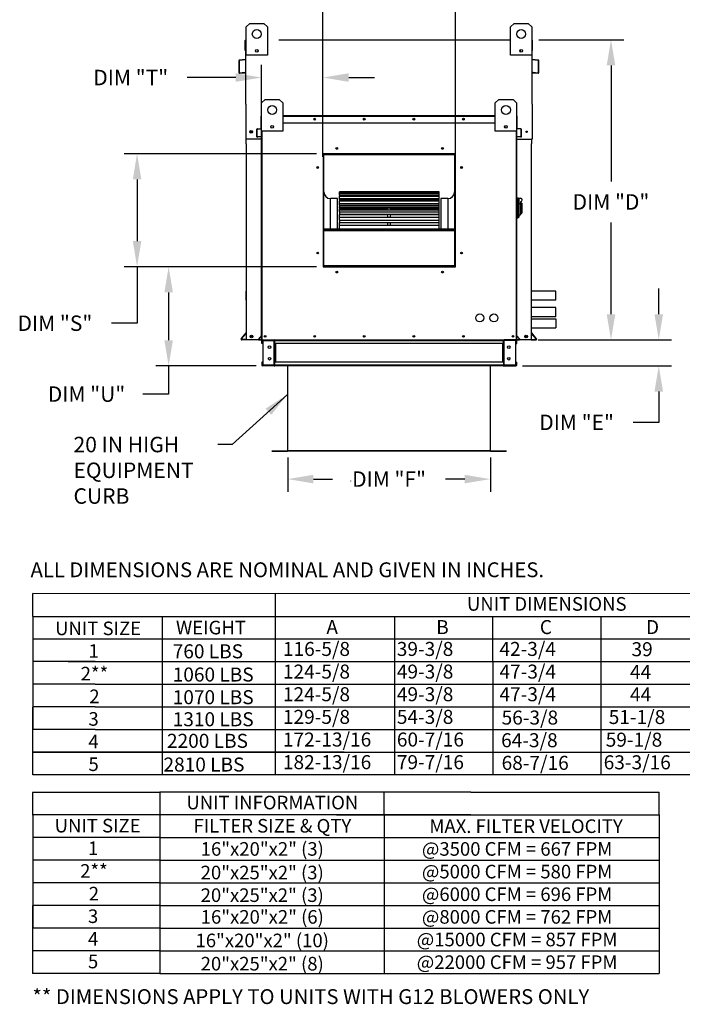
# Model space of a CAD drawing. Units: inches. Extents: x -5 to 744, y -182 to 16.
# Drawn here: x -1 to 76, y -182 to -67 of the extents above; entities that cross this region are included whole.
import ezdxf
from ezdxf.enums import TextEntityAlignment as Align

# ---------------------------------------------------------------- set-up
doc = ezdxf.new("R2010")
doc.units = ezdxf.units.IN
doc.header["$LTSCALE"] = 4
doc.header["$MEASUREMENT"] = 0
doc.dimstyles.new('MOD', dxfattribs={"dimscale": 1.5, "dimtxt": 1.2, "dimasz": 2, "dimexe": 1, "dimexo": 0.5, "dimgap": 1, "dimtad": 0, "dimtih": 1, "dimtoh": 1, "dimdec": 4, "dimzin": 0, "dimdsep": 46, "dimtxsty": 'Standard', "dimcen": 0.09, "dimadec": 0, "dimazin": 0, "dimtfac": 1, "dimtdec": 4, "dimtofl": 0, "dimtmove": 0, "dimatfit": 3, "dimfxl": 1, "dimtolj": 1, "dimtzin": 0, "dimarcsym": 0})

# ---------------------------------------------------------------- blocks, each defined once
blk = doc.blocks.new('*D5')
at = {"color": 0, "lineweight": -2, "transparency": 16777216}
for p, q in [((26.9, -77.85), (26.9, -72.59)), ((34.1, -83.36), (34.1, -72.59)), ((23.9, -74.09), (18.23, -74.09)), ((37.1, -74.09), (40.1, -74.09))]:
    blk.add_line(p, q, dxfattribs=at)
at = {"color": 0, "transparency": 16777216}
for points in [[(23.9, -73.59), (23.9, -74.59), (26.9, -74.09)], [(37.1, -73.59), (37.1, -74.59), (34.1, -74.09)]]:
    blk.add_solid(points, dxfattribs=at)
at = {"layer": 'DEFPOINTS', "color": 0, "transparency": 16777216}
for p in [(26.9, -74.09), (26.9, -78.6), (34.1, -84.11)]:
    blk.add_point(p, dxfattribs=at)
at = {"color": 0, "transparency": 16777216, "insert": (11.63, -74.09), "char_height": 1.8, "attachment_point": 5}
blk.add_mtext('\\A1;DIM "T"', dxfattribs=at)
blk = doc.blocks.new('*D6')
at = {"color": 0, "lineweight": -2, "transparency": 16777216}
for p, q in [((34.1, -83.36), (34.1, -62.77)), ((49.57, -83.36), (49.57, -62.77)), ((34.1, -64.27), (25.44, -64.27)), ((46.57, -64.27), (37.1, -64.27))]:
    blk.add_line(p, q, dxfattribs=at)
at = {"color": 0, "transparency": 16777216}
for points in [[(37.1, -63.77), (37.1, -64.77), (34.1, -64.27)], [(46.57, -63.77), (46.57, -64.77), (49.57, -64.27)]]:
    blk.add_solid(points, dxfattribs=at)
at = {"layer": 'DEFPOINTS', "color": 0, "transparency": 16777216}
for p in [(49.57, -64.27), (34.1, -84.11), (49.57, -84.11)]:
    blk.add_point(p, dxfattribs=at)
at = {"color": 0, "transparency": 16777216, "insert": (18.84, -64.27), "char_height": 1.8, "attachment_point": 5}
blk.add_mtext('\\A1;DIM "R"', dxfattribs=at)
blk = doc.blocks.new('*D7')
at = {"color": 0, "lineweight": -2, "transparency": 16777216}
for p, q in [((59.33, -69.67), (69.26, -69.67)), ((67.76, -72.67), (67.76, -86.22)), ((67.76, -101.74), (67.76, -91.02)), ((59.24, -104.74), (69.26, -104.74))]:
    blk.add_line(p, q, dxfattribs=at)
at = {"color": 0, "transparency": 16777216}
for points in [[(67.26, -72.67), (68.26, -72.67), (67.76, -69.67)], [(67.26, -101.74), (68.26, -101.74), (67.76, -104.74)]]:
    blk.add_solid(points, dxfattribs=at)
at = {"layer": 'DEFPOINTS', "color": 0, "transparency": 16777216}
for p in [(58.58, -69.67), (58.49, -104.74), (67.76, -104.74)]:
    blk.add_point(p, dxfattribs=at)
at = {"color": 0, "transparency": 16777216, "insert": (67.76, -88.62), "char_height": 1.8, "attachment_point": 5}
blk.add_mtext('\\A1;DIM "D"', dxfattribs=at)
blk = doc.blocks.new('*D8')
at = {"color": 0, "lineweight": -2, "transparency": 16777216}
for p, q in [((29.98, -118.49), (29.98, -122.5)), ((53.66, -118.49), (53.66, -122.5)), ((32.98, -121), (35.22, -121)), ((50.66, -121), (48.42, -121))]:
    blk.add_line(p, q, dxfattribs=at)
at = {"color": 0, "transparency": 16777216}
for points in [[(32.98, -120.5), (32.98, -121.5), (29.98, -121)], [(50.66, -120.5), (50.66, -121.5), (53.66, -121)]]:
    blk.add_solid(points, dxfattribs=at)
at = {"layer": 'DEFPOINTS', "color": 0, "transparency": 16777216}
for p in [(29.98, -117.74), (53.66, -117.74), (53.66, -121)]:
    blk.add_point(p, dxfattribs=at)
at = {"color": 0, "transparency": 16777216, "insert": (41.82, -121), "char_height": 1.8, "attachment_point": 5}
blk.add_mtext('\\A1;DIM "F"', dxfattribs=at)
blk = doc.blocks.new('*D9')
at = {"color": 0, "lineweight": -2, "transparency": 16777216}
for p, q in [((33.35, -82.99), (10.87, -82.99)), ((12.37, -85.99), (12.37, -93.19)), ((33.35, -96.19), (10.87, -96.19)), ((12.37, -96.19), (12.37, -102.79)), ((12.37, -102.79), (9.37, -102.79))]:
    blk.add_line(p, q, dxfattribs=at)
at = {"color": 0, "transparency": 16777216}
for points in [[(11.87, -85.99), (12.87, -85.99), (12.37, -82.99)], [(11.87, -93.19), (12.87, -93.19), (12.37, -96.19)]]:
    blk.add_solid(points, dxfattribs=at)
at = {"layer": 'DEFPOINTS', "color": 0, "transparency": 16777216}
for p in [(12.37, -82.99), (34.1, -82.99), (34.1, -96.19)]:
    blk.add_point(p, dxfattribs=at)
at = {"color": 0, "transparency": 16777216, "insert": (2.77, -102.79), "char_height": 1.8, "attachment_point": 5}
blk.add_mtext('\\A1;DIM "S"', dxfattribs=at)
blk = doc.blocks.new('*D10')
at = {"color": 0, "lineweight": -2, "transparency": 16777216}
for p, q in [((33.35, -96.19), (14.56, -96.19)), ((16.06, -99.19), (16.06, -104.77)), ((26.27, -107.77), (14.56, -107.77)), ((16.06, -107.77), (16.06, -111.07)), ((16.06, -111.07), (13.06, -111.07))]:
    blk.add_line(p, q, dxfattribs=at)
at = {"color": 0, "transparency": 16777216}
for points in [[(15.56, -99.19), (16.56, -99.19), (16.06, -96.19)], [(15.56, -104.77), (16.56, -104.77), (16.06, -107.77)]]:
    blk.add_solid(points, dxfattribs=at)
at = {"layer": 'DEFPOINTS', "color": 0, "transparency": 16777216}
for p in [(34.1, -96.19), (16.06, -107.77), (27.02, -107.77)]:
    blk.add_point(p, dxfattribs=at)
at = {"color": 0, "transparency": 16777216, "insert": (6.46, -111.07), "char_height": 1.8, "attachment_point": 5}
blk.add_mtext('\\A1;DIM "U"', dxfattribs=at)
blk = doc.blocks.new('*D11')
at = {"color": 0, "lineweight": -2, "transparency": 16777216}
for p, q in [((73.34, -101.74), (73.34, -98.74)), ((59.24, -104.74), (74.84, -104.74)), ((57.4, -107.77), (74.84, -107.77)), ((73.34, -110.77), (73.34, -114.37)), ((73.34, -114.37), (70.34, -114.37))]:
    blk.add_line(p, q, dxfattribs=at)
at = {"color": 0, "transparency": 16777216}
for points in [[(72.84, -101.74), (73.84, -101.74), (73.34, -104.74)], [(72.84, -110.77), (73.84, -110.77), (73.34, -107.77)]]:
    blk.add_solid(points, dxfattribs=at)
at = {"layer": 'DEFPOINTS', "color": 0, "transparency": 16777216}
for p in [(58.49, -104.74), (56.65, -107.77), (73.34, -107.77)]:
    blk.add_point(p, dxfattribs=at)
at = {"color": 0, "transparency": 16777216, "insert": (63.74, -114.37), "char_height": 1.8, "attachment_point": 5}
blk.add_mtext('\\A1;DIM "E"', dxfattribs=at)

msp = doc.modelspace()

# ---------------------------------------------------------------- linework, layer by layer
at = {"color": 7, "linetype": 'Continuous'}
for p, q in [((25.11746, -68.17921), (25.53051, -67.76616)), ((25.11746, -68.17921), (25.53051, -67.76616)), ((25.53051, -67.76616), (27.18271, -67.76616)), ((25.53051, -67.76616), (27.18271, -67.76616)), ((27.18271, -67.76616), (27.59576, -68.17921)), ((27.18271, -67.76616), (27.59576, -68.17921)), ((56.02405, -68.17921), (56.4371, -67.76616)), ((56.02405, -68.17921), (56.4371, -67.76616)), ((56.4371, -67.76616), (58.0893, -67.76616)), ((56.4371, -67.76616), (58.0893, -67.76616)), ((58.0893, -67.76616), (58.50235, -68.17921)), ((58.0893, -67.76616), (58.50235, -68.17921)), ((25.11746, -71.48361), (25.11746, -68.17921)), ((25.11746, -69.66867), (25.11746, -68.17921)), ((27.59576, -68.17921), (27.59576, -71.48361)), ((27.59576, -68.17921), (27.59576, -69.66867)), ((56.02405, -71.48361), (56.02405, -68.17921)), ((56.02405, -69.66867), (56.02405, -68.17921)), ((58.50235, -68.17921), (58.50235, -71.48361)), ((58.50235, -68.17921), (58.50235, -69.66867)), ((25.0218, -70.94867), (25.0218, -69.75443)), ((25.06788, -69.66867), (25.11746, -69.66867)), ((25.06788, -69.66867), (25.06788, -69.75443)), ((25.10756, -69.66867), (25.06788, -69.66867)), ((25.06788, -77.20913), (25.06788, -69.75443)), ((28.92055, -69.66867), (54.67942, -69.66867)), ((58.50235, -69.66867), (58.53209, -69.66867)), ((58.50235, -69.66867), (58.53209, -69.66867)), ((58.53209, -69.75443), (58.53209, -69.66867)), ((58.53209, -77.20913), (58.53209, -69.75443)), ((58.57817, -70.94867), (58.57817, -69.75443)), ((25.06788, -70.94867), (25.0218, -70.94867)), ((26.46586, -70.8575), (26.46586, -71.07709)), ((26.48498, -70.88062), (26.48498, -71.05397)), ((57.13483, -70.88062), (57.13483, -71.05397)), ((57.15395, -70.8575), (57.15395, -71.07709)), ((58.53209, -70.94867), (58.57817, -70.94867)), ((24.27093, -72.13251), (24.27093, -73.49284)), ((24.31701, -72.13251), (24.31701, -73.49284)), ((25.03166, -71.98737), (24.34921, -72.04707)), ((25.03567, -72.03327), (24.35323, -72.09298)), ((27.59576, -71.48361), (25.11746, -71.48361)), ((58.50235, -71.48361), (56.02405, -71.48361)), ((59.24674, -72.09298), (58.5643, -72.03327)), ((59.25076, -72.04707), (58.56831, -71.98737)), ((59.28297, -73.49284), (59.28297, -72.13251)), ((59.32905, -73.49284), (59.32905, -72.13251)), ((24.36014, -73.53237), (24.95457, -73.48036)), ((24.36416, -73.57827), (24.95858, -73.52627)), ((24.95457, -73.48036), (24.95858, -73.52627)), ((58.6454, -73.48036), (58.64139, -73.52627)), ((58.64139, -73.52627), (59.23581, -73.57827)), ((58.6454, -73.48036), (59.23983, -73.53237)), ((26.92029, -77.05278), (27.33334, -76.63973)), ((26.92029, -80.35718), (26.92029, -77.05278)), ((27.33334, -76.63973), (28.98554, -76.63973)), ((28.98554, -76.63973), (29.39859, -77.05278)), ((29.39859, -77.05278), (29.39859, -80.35718)), ((54.24107, -77.05278), (54.65411, -76.63973)), ((54.24107, -80.35718), (54.24107, -77.05278)), ((54.65411, -76.63973), (56.30631, -76.63973)), ((56.30631, -76.63973), (56.71937, -77.05278)), ((56.71937, -77.05278), (56.71937, -80.35718)), ((26.89055, -78.59759), (26.86081, -78.59759)), ((26.86081, -79.36834), (26.86081, -78.59759)), ((26.89055, -78.54224), (26.92029, -78.54224)), ((26.89055, -78.54224), (26.89055, -78.59759)), ((26.91615, -78.54224), (26.89055, -78.54224)), ((26.89055, -78.59759), (26.92029, -78.59759)), ((26.89055, -79.36834), (26.89055, -78.59759)), ((26.92029, -104.73953), (26.92029, -79.23369)), ((29.39859, -78.54224), (54.24107, -78.54224)), ((29.39859, -78.59759), (54.24107, -78.59759)), ((56.71937, -78.54224), (56.74911, -78.54224)), ((56.71937, -78.59759), (56.74911, -78.59759)), ((56.71937, -79.23369), (56.71937, -104.73953)), ((56.7235, -78.54224), (56.74911, -78.54224)), ((56.74911, -78.59759), (56.74911, -78.54224)), ((56.74911, -78.59759), (56.77884, -78.59759)), ((56.74911, -78.59759), (56.74911, -79.36834)), ((56.77884, -79.36834), (56.77884, -78.59759)), ((26.40594, -80.13238), (26.3762, -80.13238)), ((26.3762, -81.01033), (26.3762, -80.13238)), ((26.40594, -81.01033), (26.40594, -80.13238)), ((26.42672, -80.07724), (26.86717, -80.03871)), ((26.42672, -80.07724), (26.42931, -80.10687)), ((26.42931, -80.10687), (26.86976, -80.06834)), ((26.89055, -79.36834), (26.86081, -79.36834)), ((26.86717, -80.03871), (26.86976, -80.06834)), ((26.89055, -79.36834), (26.92029, -79.36834)), ((26.89055, -80.0132), (26.89055, -79.36834)), ((26.92029, -80.0132), (26.89055, -80.0132)), ((26.89055, -80.06227), (26.89055, -84.2349)), ((29.39859, -80.35718), (26.92029, -80.35718)), ((26.97563, -104.73953), (26.97563, -80.35718)), ((28.26869, -79.73107), (28.26869, -79.95067)), ((28.28781, -79.7542), (28.28781, -79.92754)), ((29.39859, -79.36834), (54.24107, -79.36834)), ((56.71937, -80.35718), (54.24107, -80.35718)), ((55.35184, -79.7542), (55.35184, -79.92754)), ((55.37096, -79.73107), (55.37096, -79.95067)), ((56.66402, -80.35718), (56.66402, -104.73953)), ((56.71937, -79.36834), (56.74911, -79.36834)), ((56.71937, -80.0132), (56.74911, -80.0132)), ((56.74911, -79.36834), (56.77884, -79.36834)), ((56.74911, -79.36834), (56.74911, -80.0132)), ((56.74911, -84.2349), (56.74911, -80.06227)), ((56.77248, -80.03871), (56.76989, -80.06834)), ((57.21034, -80.10687), (56.76989, -80.06834)), ((57.21293, -80.07724), (56.77248, -80.03871)), ((57.21293, -80.07724), (57.21034, -80.10687)), ((57.23371, -80.13238), (57.26345, -80.13238)), ((57.23371, -80.13238), (57.23371, -81.01033)), ((57.26345, -80.13238), (57.26345, -81.01033)), ((26.89055, -81.28886), (25.06785, -81.28886)), ((26.40594, -81.01033), (26.3762, -81.01033)), ((26.81742, -81.00228), (26.43378, -81.03584)), ((26.43378, -81.03584), (26.43637, -81.06547)), ((26.82001, -81.03191), (26.43637, -81.06547)), ((26.81742, -81.00228), (26.82001, -81.03191)), ((56.74911, -81.28886), (58.53209, -81.28886)), ((56.82223, -81.00228), (56.81964, -81.03191)), ((57.20328, -81.06547), (56.81964, -81.03191)), ((57.20587, -81.03584), (56.82223, -81.00228)), ((57.20587, -81.03584), (57.20328, -81.06547)), ((57.23371, -81.01033), (57.26345, -81.01033)), ((25.11396, -81.84976), (25.11396, -104.73953)), ((58.48601, -104.73953), (58.48601, -81.84976)), ((49.57074, -82.99141), (34.10199, -82.99141)), ((34.10199, -82.99141), (34.10199, -96.19141)), ((34.15355, -83.10773), (34.10199, -83.10773)), ((34.10199, -83.13331), (34.15355, -83.13331)), ((34.10199, -83.16301), (34.15355, -83.16301)), ((34.15355, -83.04338), (49.51918, -83.04338)), ((34.15355, -96.14026), (34.15355, -83.04338)), ((34.1948, -83.08463), (49.47793, -83.08463)), ((34.1948, -96.09901), (34.1948, -83.08463)), ((34.20511, -82.99182), (34.20511, -82.99141)), ((34.20511, -82.99182), (49.57074, -82.99182)), ((49.47793, -83.08463), (49.47793, -96.09901)), ((49.51918, -83.04338), (49.51918, -96.14026)), ((49.57074, -83.10773), (49.51918, -83.10773)), ((49.51918, -83.13331), (49.57074, -83.13331)), ((49.51918, -83.16301), (49.57074, -83.16301)), ((49.57074, -96.19141), (49.57074, -82.99141)), ((26.89055, -84.2349), (26.92029, -84.2349)), ((56.71937, -84.2349), (56.74911, -84.2349)), ((34.97855, -91.78013), (34.97855, -88.23263)), ((35.80355, -88.23263), (34.97855, -88.23263)), ((35.80355, -91.78013), (35.80355, -88.23263)), ((47.66293, -87.44888), (36.0098, -87.44888)), ((36.0098, -87.44888), (36.0098, -87.45562)), ((36.0098, -87.45562), (47.66293, -87.45562)), ((36.0098, -87.54602), (36.0098, -87.45562)), ((47.66293, -87.54426), (36.0098, -87.54426)), ((36.0098, -87.54602), (36.0098, -87.54426)), ((36.0098, -87.54602), (47.66293, -87.54602)), ((36.0098, -87.54602), (36.0098, -87.60757)), ((36.0098, -87.60757), (47.66293, -87.60757)), ((36.0098, -87.81882), (36.0098, -87.60757)), ((47.66293, -87.81882), (36.0098, -87.81882)), ((36.0098, -87.84072), (36.0098, -87.81882)), ((36.0098, -87.84072), (47.66293, -87.84072)), ((36.0098, -87.84072), (36.0098, -87.95523)), ((36.0098, -87.95523), (47.66293, -87.95523)), ((36.0098, -88.26012), (36.0098, -87.95523)), ((47.66293, -88.26012), (36.0098, -88.26012)), ((36.0098, -88.32405), (36.0098, -88.26012)), ((36.0098, -88.32405), (47.66293, -88.32405)), ((36.0098, -88.32405), (36.0098, -88.48805)), ((36.0098, -88.48805), (47.66293, -88.48805)), ((36.0098, -88.82042), (36.0098, -88.48805)), ((47.66293, -87.45562), (47.66293, -87.44888)), ((47.66293, -87.54602), (47.66293, -87.45562)), ((47.66293, -87.54602), (47.66293, -87.54426)), ((47.66293, -87.60757), (47.66293, -87.54602)), ((47.66293, -87.81882), (47.66293, -87.60757)), ((47.66293, -87.84072), (47.66293, -87.81882)), ((47.66293, -87.95523), (47.66293, -87.84072)), ((47.66293, -88.26012), (47.66293, -87.95523)), ((47.66293, -88.32405), (47.66293, -88.26012)), ((47.66293, -88.48805), (47.66293, -88.32405)), ((47.66293, -88.82042), (47.66293, -88.48805)), ((47.86918, -88.23263), (47.86918, -91.78013)), ((48.69418, -88.23263), (47.86918, -88.23263)), ((48.69418, -88.23263), (48.69418, -91.78013)), ((56.80197, -88.14276), (56.71937, -88.14276)), ((56.80197, -88.14276), (56.80197, -90.53845)), ((56.89285, -88.18407), (56.80197, -88.18407)), ((56.89285, -90.49715), (56.89285, -88.18407)), ((56.89285, -88.18407), (56.97546, -88.26668)), ((56.89285, -88.18407), (57.18198, -88.18407)), ((56.97546, -88.26668), (56.97546, -90.41454)), ((36.0098, -88.82042), (41.68168, -88.82042)), ((36.0098, -88.82042), (36.0098, -88.85474)), ((47.66293, -88.85474), (36.0098, -88.85474)), ((36.0098, -88.98133), (36.0098, -88.85474)), ((36.0098, -88.98133), (47.66293, -88.98133)), ((36.0098, -88.98133), (36.0098, -89.18982)), ((36.0098, -89.18982), (47.66293, -89.18982)), ((36.0098, -89.32569), (36.0098, -89.18982)), ((36.0098, -89.32569), (41.68168, -89.32569)), ((36.0098, -89.32569), (36.0098, -89.41738)), ((36.0098, -89.41738), (41.68168, -89.41738)), ((36.0098, -89.58239), (36.0098, -89.41738)), ((47.66293, -89.58463), (36.0098, -89.58463)), ((36.0098, -89.79259), (36.0098, -89.58463)), ((41.68168, -88.85474), (41.68168, -88.82042)), ((41.68168, -88.82042), (41.99105, -88.82042)), ((41.68168, -89.58463), (41.68168, -89.32569)), ((41.68168, -89.32569), (41.99105, -89.32569)), ((41.99105, -88.82042), (47.66293, -88.82042)), ((41.99105, -88.85474), (41.99105, -88.82042)), ((41.99105, -89.32569), (47.66293, -89.32569)), ((41.99105, -89.58463), (41.99105, -89.32569)), ((41.99105, -89.41738), (47.66293, -89.41738)), ((47.66293, -88.85474), (47.66293, -88.82042)), ((47.66293, -88.98133), (47.66293, -88.85474)), ((47.66293, -89.18982), (47.66293, -88.98133)), ((47.66293, -89.32569), (47.66293, -89.18982)), ((47.66293, -89.41738), (47.66293, -89.32569)), ((47.66293, -89.58239), (47.66293, -89.41738)), ((47.66293, -89.79259), (47.66293, -89.58463)), ((57.18198, -88.85891), (56.97546, -88.85891)), ((57.18198, -88.59712), (57.18198, -88.85891)), ((57.3472, -88.76234), (57.18198, -88.76234)), ((57.18198, -88.85891), (57.18198, -90.1254)), ((57.3472, -88.76234), (57.3472, -89.91888)), ((36.0098, -89.79259), (47.66293, -89.79259)), ((36.0098, -89.79259), (36.0098, -90.03924)), ((36.0098, -90.03924), (47.66293, -90.03924)), ((36.0098, -90.03924), (36.0098, -90.08676)), ((36.0098, -90.08676), (41.68168, -90.08676)), ((36.0098, -90.4276), (36.0098, -90.08676)), ((47.66293, -90.4276), (36.0098, -90.4276)), ((36.0098, -90.73316), (36.0098, -90.4276)), ((36.0098, -90.73316), (47.66293, -90.73316)), ((36.0098, -90.73316), (36.0098, -91.01049)), ((41.68168, -90.4276), (41.68168, -90.03924)), ((41.99105, -90.4276), (41.99105, -90.03924)), ((41.99105, -90.08676), (47.66293, -90.08676)), ((47.66293, -90.03924), (47.66293, -89.79259)), ((47.66293, -90.08676), (47.66293, -90.03924)), ((47.66293, -90.4276), (47.66293, -90.08676)), ((47.66293, -90.73316), (47.66293, -90.4276)), ((47.66293, -91.01049), (47.66293, -90.73316)), ((56.80197, -90.53845), (56.71937, -90.53845)), ((56.89285, -90.49715), (56.80197, -90.49715)), ((56.97546, -90.41454), (56.89285, -90.49715)), ((56.97546, -90.1254), (57.18198, -90.1254)), ((57.18198, -89.91888), (57.3472, -89.91888)), ((34.1948, -91.78013), (49.47793, -91.78013)), ((34.1948, -91.82121), (49.47793, -91.82121)), ((34.1948, -91.9769), (49.47793, -91.9769)), ((36.0098, -91.01049), (47.66293, -91.01049)), ((36.0098, -91.35804), (36.0098, -91.01049)), ((47.66293, -91.35804), (36.0098, -91.35804)), ((36.0098, -91.77449), (36.0098, -91.35804)), ((36.0098, -91.77449), (47.66293, -91.77449)), ((36.0098, -91.77449), (36.0098, -91.78013)), ((41.68168, -91.35804), (41.68168, -91.01049)), ((41.99105, -91.35804), (41.99105, -91.01049)), ((47.66293, -91.35804), (47.66293, -91.01049)), ((47.66293, -91.77449), (47.66293, -91.35804)), ((47.66293, -91.78013), (47.66293, -91.77449)), ((34.15355, -93.63638), (34.10199, -93.63638)), ((49.57074, -93.63638), (49.51918, -93.63638)), ((34.10199, -94.46138), (34.15355, -94.46138)), ((49.51918, -94.46138), (49.57074, -94.46138)), ((34.10199, -96.19141), (49.57074, -96.19141)), ((49.51918, -96.14026), (34.15355, -96.14026)), ((34.15355, -96.14026), (34.15355, -96.19182)), ((49.47793, -96.09901), (34.1948, -96.09901)), ((49.51918, -96.14026), (49.51918, -96.19182)), ((25.11396, -100.08855), (25.11396, -99.02656)), ((61.31799, -100.08855), (61.31799, -99.02656)), ((61.31799, -102.02494), (61.31799, -100.96295)), ((24.53731, -104.59864), (25.10228, -103.92533)), ((24.57261, -104.62826), (25.11157, -103.98595)), ((26.91429, -104.21405), (26.54966, -104.6486)), ((26.54966, -104.6486), (26.57244, -104.66772)), ((26.92029, -104.25317), (26.57244, -104.66772)), ((26.91429, -104.21405), (26.92029, -104.21907)), ((56.72536, -104.21405), (56.71937, -104.21907)), ((56.71937, -104.25317), (57.06721, -104.66772)), ((56.72536, -104.21405), (57.08999, -104.6486)), ((57.08999, -104.6486), (57.06721, -104.66772)), ((59.02258, -104.62826), (58.48362, -103.98595)), ((59.05788, -104.59864), (58.49291, -103.92533)), ((25.11157, -104.69345), (24.603, -104.69345)), ((25.15765, -104.73953), (24.603, -104.73953)), ((26.59206, -104.70979), (26.92029, -104.70979)), ((26.59206, -104.70979), (26.59206, -104.73953)), ((26.59206, -104.73953), (26.92029, -104.73953)), ((26.9031, -104.73953), (26.95845, -104.73953)), ((26.9948, -104.82709), (26.93284, -104.82709)), ((26.93284, -105.15257), (26.93284, -104.82709)), ((26.9948, -105.15257), (26.93284, -105.15257)), ((26.97563, -104.73953), (56.66402, -104.73953)), ((26.9948, -105.15257), (26.9948, -104.82709)), ((27.02041, -104.80148), (27.02041, -104.73953)), ((27.02041, -104.80148), (28.39421, -104.80148)), ((27.05304, -104.82792), (27.05304, -107.68127)), ((27.05304, -104.82792), (28.39421, -104.82792)), ((28.39421, -104.80148), (28.39421, -104.73953)), ((28.39421, -107.68127), (28.39421, -104.82792)), ((28.41982, -104.82792), (28.39421, -104.82792)), ((28.41982, -104.82709), (28.41982, -104.82792)), ((28.41982, -104.82709), (28.48178, -104.82709)), ((28.41982, -104.82792), (28.48178, -104.82792)), ((28.48178, -104.73953), (28.48178, -104.80479)), ((28.48178, -105.15257), (28.48178, -104.80479)), ((28.48178, -104.82709), (28.48178, -104.82792)), ((28.48178, -105.15257), (28.48178, -107.35661)), ((28.49896, -104.80479), (55.14069, -104.80479)), ((55.14069, -105.15257), (28.49896, -105.15257)), ((28.52143, -105.15257), (28.52143, -107.35661)), ((28.54704, -105.15257), (28.54704, -107.35661)), ((55.12192, -107.35661), (55.12192, -105.15257)), ((55.14753, -105.15257), (55.14753, -107.35661)), ((55.18718, -104.80479), (55.18718, -104.73953)), ((55.18718, -105.15257), (55.18718, -104.80479)), ((55.24914, -104.82709), (55.18718, -104.82709)), ((55.18718, -104.82709), (55.18718, -104.82792)), ((55.24914, -104.82792), (55.18718, -104.82792)), ((55.18718, -105.15257), (55.18718, -107.35661)), ((55.24914, -104.82709), (55.24914, -104.82792)), ((55.27475, -104.82792), (55.24914, -104.82792)), ((55.27475, -104.80148), (55.27475, -104.73953)), ((56.64855, -104.80148), (55.27475, -104.80148)), ((56.61592, -104.82792), (55.27475, -104.82792)), ((55.27475, -107.68127), (55.27475, -104.82792)), ((56.68711, -104.73953), (55.31156, -104.73762)), ((56.61592, -104.82792), (56.61592, -107.68127)), ((56.64855, -104.80148), (56.64855, -104.73953)), ((56.66402, -104.73953), (56.71937, -104.73953)), ((56.67416, -105.15257), (56.67416, -104.82709)), ((56.67416, -104.82709), (56.73612, -104.82709)), ((56.67416, -105.15257), (56.73612, -105.15257)), ((56.71937, -104.70979), (57.04759, -104.70979)), ((56.71937, -104.73953), (57.04759, -104.73953)), ((56.73612, -105.15257), (56.73612, -104.82709)), ((57.04759, -104.70979), (57.04759, -104.73953)), ((58.43754, -104.73953), (58.99219, -104.73953)), ((58.48362, -104.69345), (58.99219, -104.69345)), ((26.9948, -107.35661), (26.93284, -107.35661)), ((26.93284, -107.35661), (26.93284, -107.68209)), ((26.9948, -107.68209), (26.93284, -107.68209)), ((26.9948, -107.35661), (26.9948, -107.68209)), ((27.02041, -107.7077), (27.02041, -107.76966)), ((28.39421, -107.7077), (27.02041, -107.7077)), ((28.39421, -107.76966), (27.02041, -107.76966)), ((27.05304, -107.68127), (28.39421, -107.68127)), ((28.39421, -107.68127), (28.41982, -107.68127)), ((28.39421, -107.7077), (28.39421, -107.76966)), ((28.39421, -107.76966), (28.48178, -107.76966)), ((28.41982, -107.68127), (28.48178, -107.68127)), ((28.41982, -107.68127), (28.41982, -107.68209)), ((28.41982, -107.68209), (28.48178, -107.68209)), ((28.48178, -107.7044), (28.48178, -107.35661)), ((28.48178, -107.68209), (28.48178, -107.68127)), ((28.48178, -107.7044), (28.48178, -107.76966)), ((55.14069, -107.35661), (28.49896, -107.35661)), ((55.14069, -107.7044), (28.49896, -107.7044)), ((55.14069, -107.76966), (28.49896, -107.76966)), ((29.94403, -107.76966), (29.94403, -117.68222)), ((29.9766, -117.6829), (29.9766, -107.76966)), ((53.66305, -117.6829), (53.66305, -107.76966)), ((53.69563, -117.68222), (53.69563, -107.76966)), ((55.18718, -107.35661), (55.18718, -107.7044)), ((55.18718, -107.68127), (55.18718, -107.68209)), ((55.24914, -107.68127), (55.18718, -107.68127)), ((55.24914, -107.68209), (55.18718, -107.68209)), ((55.18718, -107.76966), (55.18718, -107.7044)), ((55.18718, -107.76966), (55.27475, -107.76966)), ((55.24914, -107.68127), (55.24914, -107.68209)), ((55.24914, -107.68127), (55.27475, -107.68127)), ((56.61592, -107.68127), (55.27475, -107.68127)), ((55.27475, -107.7077), (56.64855, -107.7077)), ((55.27475, -107.7077), (55.27475, -107.76966)), ((55.27475, -107.76966), (56.64855, -107.76966)), ((56.64855, -107.7077), (56.64855, -107.76966)), ((56.67416, -107.35661), (56.73612, -107.35661)), ((56.67416, -107.68209), (56.67416, -107.35661)), ((56.67416, -107.68209), (56.73612, -107.68209)), ((56.73612, -107.68209), (56.73612, -107.35661)), ((28.13415, -117.70394), (29.92299, -117.70394)), ((28.13415, -117.73651), (29.92299, -117.73651)), ((29.92299, -117.70394), (29.92299, -117.73651)), ((29.94403, -117.68222), (29.94403, -117.6829)), ((29.94833, -117.68222), (29.94403, -117.68222)), ((29.9766, -117.6829), (29.94403, -117.6829)), ((29.94833, -117.68222), (29.9766, -117.68222)), ((29.9766, -117.6829), (53.66305, -117.6829)), ((29.9766, -117.70394), (29.9766, -117.6829)), ((53.66305, -117.70394), (29.9766, -117.70394)), ((29.9766, -117.70394), (29.9766, -117.73651)), ((53.66305, -117.73651), (29.9766, -117.73651)), ((53.66305, -117.68222), (53.69133, -117.68222)), ((53.66305, -117.6829), (53.69563, -117.6829)), ((53.66305, -117.6829), (53.66305, -117.70394)), ((53.66305, -117.70394), (53.66305, -117.73651)), ((53.69133, -117.68222), (53.69563, -117.68222)), ((53.69563, -117.68222), (53.69563, -117.6829)), ((53.71666, -117.70394), (53.71666, -117.73651)), ((53.71666, -117.70394), (55.5055, -117.70394)), ((53.71666, -117.73651), (55.5055, -117.73651)), ((55.5055, -117.70394), (55.5055, -117.73651)), ((37.32813, -121.19999), (37.32813, -121.23256))]:
    msp.add_line(p, q, dxfattribs=at)
for p, q in [((54.67942, -69.66867), (56.02405, -69.66867)), ((25.06788, -77.20913), (25.06785, -81.28886)), ((58.53209, -77.20913), (58.53209, -81.28886)), ((25.11396, -81.84976), (25.11396, -81.28886)), ((58.48601, -81.28886), (58.48601, -81.84976)), ((58.53209, -81.28886), (58.48601, -81.28886)), ((61.31799, -99.02656), (58.53209, -99.02656)), ((61.31799, -100.08855), (58.48601, -100.08855)), ((61.31799, -100.96295), (58.48601, -100.96295)), ((61.31799, -102.02494), (58.48601, -102.02494)), ((58.52569, -102.27073), (61.31159, -102.27073)), ((61.31159, -102.27073), (61.31159, -103.33273)), ((58.52569, -103.33273), (61.31159, -103.33273)), ((26.92029, -104.73953), (25.11396, -104.73953)), ((28.49896, -104.80479), (28.48178, -104.80499)), ((28.49896, -105.15257), (28.48178, -105.15257)), ((55.14069, -104.80479), (55.18718, -104.80479)), ((55.14069, -105.15257), (55.18718, -105.15257)), ((58.43754, -104.73953), (57.04759, -104.73953)), ((28.49896, -107.76966), (27.03759, -107.76966)), ((28.49896, -107.35661), (28.48178, -107.35661)), ((28.49896, -107.7044), (28.48178, -107.7044)), ((55.14069, -107.35661), (55.18718, -107.35661)), ((55.14069, -107.7044), (55.18718, -107.7044)), ((55.14069, -107.76966), (56.60206, -107.76966)), ((0.18919, -137.04559), (0.18956, -134.37437)), ((192.8055, -134.40044), (0.18956, -134.37437)), ((28.51721, -134.37435), (28.51721, -152.89044)), ((0.18919, -137.04559), (0.18919, -139.69075)), ((0.18919, -137.04559), (294.85147, -137.04559)), ((15.29322, -137.0195), (15.29322, -139.66466)), ((28.51721, -137.0195), (28.51721, -155.5356)), ((42.46042, -137.04559), (42.46042, -155.5356)), ((42.46042, -137.04559), (42.46042, -139.66466)), ((42.46042, -137.04559), (42.46042, -139.66466)), ((53.92949, -137.04559), (53.92949, -142.30982)), ((66.56896, -137.04559), (66.56896, -139.66466)), ((0.18919, -139.66466), (294.85147, -139.66466)), ((0.18919, -139.66466), (34.82947, -139.66466)), ((0.18919, -139.69075), (0.18919, -142.33591)), ((15.29322, -139.66466), (15.29322, -142.30982)), ((22.22445, -139.66466), (27.47792, -139.66466)), ((42.46042, -139.66466), (42.46042, -142.30982)), ((42.46042, -139.66466), (42.46042, -142.30982)), ((53.92949, -139.66466), (53.92949, -142.30982)), ((66.56896, -139.66466), (66.56896, -142.30982)), ((7.48673, -142.30982), (0.18919, -142.30982)), ((0.18919, -142.33591), (0.18919, -144.98106)), ((4.31916, -142.30982), (34.82947, -142.30982)), ((15.28553, -142.30982), (15.28553, -144.95497)), ((22.22445, -142.30982), (27.47792, -142.30982)), ((27.83123, -142.30982), (294.85147, -142.30982)), ((42.46042, -142.30982), (42.46042, -144.95497)), ((53.93719, -142.30982), (53.93719, -144.95497)), ((66.57665, -142.30982), (66.57665, -144.95497)), ((7.48673, -144.95497), (0.18919, -144.95497)), ((0.18919, -144.98106), (0.18919, -147.62622)), ((7.47243, -144.95497), (23.24592, -144.95497)), ((7.47243, -144.95497), (23.24592, -144.95497)), ((15.28553, -144.95497), (15.28553, -147.60013)), ((15.81944, -144.95497), (28.51721, -144.95497)), ((19.24352, -144.95497), (28.51721, -144.95497)), ((28.51721, -144.95497), (294.85147, -144.95497)), ((42.46042, -144.95497), (42.46042, -147.60013)), ((53.93719, -144.95497), (53.93719, -155.5356)), ((66.57665, -144.95497), (66.57665, -155.5356)), ((7.48673, -147.60013), (0.18919, -147.60013)), ((0.18919, -152.91653), (0.18919, -147.62622)), ((0.18919, -147.62622), (0.18919, -150.27138)), ((7.47243, -147.60013), (35.13348, -147.60013)), ((7.47243, -147.60013), (35.13348, -147.60013)), ((15.28553, -147.60013), (15.28553, -155.5356)), ((22.52846, -147.60013), (27.47792, -147.60013)), ((27.83123, -147.60013), (294.85147, -147.60013)), ((42.46042, -147.60013), (42.46042, -150.24528)), ((7.48673, -150.24528), (0.18919, -150.24528)), ((0.18919, -152.91653), (0.18919, -150.27138)), ((7.47243, -150.24528), (35.13348, -150.24528)), ((15.28553, -150.24528), (15.28553, -152.89044)), ((22.52846, -150.24528), (27.47792, -150.24528)), ((27.83123, -150.24528), (294.85147, -150.24528)), ((42.46042, -150.24528), (42.46042, -152.89044)), ((0.18919, -152.89044), (79.38741, -152.89044)), ((36.57583, -152.89044), (0.18919, -152.89044)), ((0.18919, -155.5356), (0.18919, -152.91653)), ((74.51547, -152.89044), (294.85147, -152.89044)), ((294.85147, -155.5356), (0.18919, -155.5356)), ((0.15043, -157.57384), (15.01629, -157.57384)), ((51.3944, -157.57384), (15.01629, -157.57384)), ((15.01629, -157.57384), (15.01629, -178.73509)), ((41.26059, -160.21899), (41.26059, -157.57384)), ((51.3944, -157.57384), (73.37025, -157.57384)), ((73.37025, -160.21899), (73.37025, -157.57384)), ((0.1815, -160.24328), (0.1815, -157.59993)), ((15.01629, -160.21719), (0.15043, -160.21719)), ((0.1815, -160.24328), (0.1815, -162.88843)), ((15.01629, -160.21719), (15.01629, -162.86234)), ((51.3944, -160.21899), (15.01629, -160.21899)), ((35.67293, -160.21899), (73.37025, -160.21899)), ((41.26059, -160.21899), (41.26059, -162.86415)), ((70.15176, -160.21899), (73.37025, -160.21899)), ((73.37025, -160.21899), (73.37025, -176.08993)), ((15.01629, -162.86234), (0.15043, -162.86234)), ((0.1815, -162.88843), (0.1815, -165.53359)), ((15.01629, -162.86234), (15.01629, -165.5075)), ((15.01629, -162.86415), (72.64517, -162.86415)), ((41.26059, -162.86415), (41.26059, -165.5093)), ((70.15176, -162.86415), (73.37025, -162.86415)), ((15.01629, -165.5075), (0.14273, -165.5075)), ((0.1815, -165.53359), (0.1815, -168.17875)), ((15.01629, -165.5093), (72.64517, -165.5093)), ((41.26059, -165.5093), (41.26059, -168.15446)), ((70.15176, -165.5093), (73.37025, -165.5093)), ((15.01629, -168.15266), (0.15043, -168.15266)), ((0.1815, -168.17875), (0.1815, -170.8239)), ((15.00859, -168.15446), (73.37025, -168.15446)), ((41.26059, -168.15446), (41.26059, -170.79962)), ((15.01629, -170.79781), (0.15043, -170.79781)), ((0.1815, -178.75937), (0.1815, -170.8239)), ((0.1815, -170.8239), (0.1815, -173.46906)), ((15.01629, -170.79962), (73.37025, -170.79962)), ((41.26059, -170.79962), (41.26059, -173.44477)), ((15.01629, -173.44297), (0.15043, -173.44297)), ((15.01629, -173.44477), (73.37025, -173.44477)), ((41.26059, -173.44477), (41.26059, -178.73509)), ((50.07412, -173.44477), (53.79862, -173.44477)), ((15.01629, -176.08812), (0.15043, -176.08812)), ((15.01629, -176.08812), (0.15043, -176.08812)), ((15.02778, -176.08993), (73.37025, -176.08993)), ((15.02778, -176.08993), (73.37025, -176.08993)), ((73.37025, -176.08993), (73.37025, -178.73509)), ((15.01629, -178.73328), (0.14273, -178.73328)), ((15.01629, -178.73509), (73.37025, -178.73509))]:
    msp.add_line(p, q)
for centre, radius in [((26.35661, -69.00531), 0.51631), ((26.35661, -69.00531), 0.51631), ((57.2632, -69.00531), 0.51631), ((26.35661, -70.9673), 0.15489), ((57.2632, -70.9673), 0.15489), ((28.15944, -77.87888), 0.51631), ((55.48022, -77.87888), 0.51631), ((33.12793, -78.95529), 0.10326), ((33.12793, -78.95529), 0.0537), ((38.92253, -78.95529), 0.10326), ((38.92253, -78.95529), 0.0537), ((44.71712, -78.95529), 0.10326), ((44.71712, -78.95529), 0.0537), ((50.51172, -78.95529), 0.10326), ((50.51172, -78.95529), 0.0537), ((25.70785, -80.4275), 0.16), ((25.70788, -80.4275), 0.16), ((25.70785, -80.4275), 0.0832), ((25.70788, -80.4275), 0.0832), ((28.15944, -79.84087), 0.15489), ((55.48022, -79.84087), 0.15489), ((57.89209, -80.4275), 0.0832), ((35.70497, -82.3673), 0.10313), ((35.70497, -82.3673), 0.05363), ((48.07089, -82.3673), 0.10313), ((48.07089, -82.3673), 0.05363), ((33.47747, -84.5948), 0.10313), ((33.47747, -84.5948), 0.05363), ((50.29839, -84.5948), 0.10313), ((50.29839, -84.5948), 0.05363), ((33.47747, -94.58885), 0.10313), ((33.47747, -94.58885), 0.05363), ((50.29839, -94.58885), 0.10313), ((50.29839, -94.58885), 0.05363), ((35.70497, -96.81635), 0.10313), ((35.70497, -96.81635), 0.05363), ((48.07089, -96.81635), 0.10313), ((48.07089, -96.81635), 0.05363), ((52.42612, -102.16705), 0.46468), ((54.07832, -102.16705), 0.46468), ((25.75393, -104.33441), 0.16), ((25.75396, -104.33441), 0.16), ((25.75393, -104.33441), 0.0832), ((25.75396, -104.33441), 0.0832), ((27.33334, -104.32647), 0.10326), ((27.33334, -104.32647), 0.0537), ((33.12793, -104.32647), 0.10326), ((33.12793, -104.32647), 0.0537), ((38.92253, -104.32647), 0.10326), ((38.92253, -104.32647), 0.0537), ((44.71712, -104.32647), 0.10326), ((44.71712, -104.32647), 0.0537), ((50.51172, -104.32647), 0.10326), ((50.51172, -104.32647), 0.0537), ((56.30632, -104.32647), 0.10326), ((56.30632, -104.32647), 0.0537), ((57.84601, -104.33441), 0.16), ((57.84601, -104.33441), 0.0832), ((27.84289, -105.57513), 0.15489), ((55.80676, -105.57513), 0.15489), ((27.8622, -106.93406), 0.15489), ((55.80676, -106.93406), 0.15489)]:
    msp.add_circle(centre, radius, dxfattribs=at)
for centre, radius, start, end in [((25.10756, -69.75443), 0.08576, 117.5606031, 180), ((58.49241, -69.75443), 0.08576, 0, 62.4393969), ((24.35669, -72.13251), 0.08576, 95, 180), ((24.35669, -72.13251), 0.03968, 95, 180), ((25.0282, -71.94784), 0.03968, 275, 0), ((25.0282, -71.94784), 0.08576, 275, 297.5606031), ((58.57177, -71.94784), 0.03968, 180, 265), ((58.57177, -71.94784), 0.08576, 242.4393969, 265), ((59.24329, -72.13251), 0.03968, 0, 85), ((59.24329, -72.13251), 0.08576, 0, 85), ((24.35669, -73.49284), 0.08576, 180, 275), ((24.35669, -73.49284), 0.03968, 180, 275), ((59.24329, -73.49284), 0.08576, 265, 0), ((59.24329, -73.49284), 0.03968, 265, 0), ((26.91615, -78.59759), 0.05535, 117.5606031, 180), ((56.7235, -78.59759), 0.05535, 0, 62.4393969), ((26.43155, -80.13238), 0.05535, 95, 180), ((26.43155, -80.13238), 0.02561, 95, 180), ((26.86494, -80.0132), 0.02561, 275, 0), ((26.86494, -80.0132), 0.05535, 275, 0), ((56.77471, -80.0132), 0.05535, 180, 265), ((56.77471, -80.0132), 0.02561, 180, 265), ((57.2081, -80.13238), 0.02561, 0, 85), ((57.2081, -80.13238), 0.05535, 0, 85), ((26.43155, -81.01033), 0.05535, 180, 275), ((26.43155, -81.01033), 0.02561, 180, 275), ((57.2081, -81.01033), 0.05535, 265, 0), ((57.2081, -81.01033), 0.02561, 265, 0), ((34.97855, -87.44888), 0.78375, 180, 270), ((48.69418, -87.44888), 0.78375, 270, 0), ((57.18198, -88.39059), 0.20653, 270, 90), ((34.12757, -96.16625), 0.02558, 180, 259.6954925), ((24.603, -104.65377), 0.08576, 140, 270), ((24.603, -104.65377), 0.03968, 140, 270), ((26.59206, -104.68418), 0.05535, 140, 270), ((26.89468, -104.19759), 0.02561, 320, 0), ((56.74497, -104.19759), 0.02561, 180, 220), ((57.04759, -104.68418), 0.05535, 270, 40), ((58.99219, -104.65377), 0.08576, 270, 40), ((58.99219, -104.65377), 0.03968, 270, 40), ((26.59206, -104.68418), 0.02561, 140, 270), ((27.02041, -104.82709), 0.08757, 90, 180), ((27.02041, -104.82709), 0.02561, 90, 180), ((28.39421, -104.82709), 0.08757, 0, 90), ((28.39421, -104.82709), 0.02561, 0, 90), ((55.27475, -104.82709), 0.08757, 90, 180), ((55.27475, -104.82709), 0.02561, 90, 180), ((56.64855, -104.82709), 0.08757, 0, 90), ((56.64855, -104.82709), 0.02561, 0, 90), ((57.04759, -104.68418), 0.02561, 270, 40), ((27.02041, -107.68209), 0.08757, 180, 270), ((27.02041, -107.68209), 0.02561, 180, 270), ((28.39421, -107.68209), 0.02561, 270, 0), ((28.39421, -107.68209), 0.08757, 270, 0), ((55.27475, -107.68209), 0.08757, 180, 270), ((55.27475, -107.68209), 0.02561, 180, 270), ((56.64855, -107.68209), 0.08757, 270, 0), ((56.64855, -107.68209), 0.02561, 270, 0), ((29.92299, -117.6829), 0.02104, 270, 0), ((29.92299, -117.6829), 0.05361, 270, 0), ((53.71666, -117.6829), 0.05361, 180, 270), ((53.71666, -117.6829), 0.02104, 180, 270)]:
    msp.add_arc(centre, radius, start, end, dxfattribs=at)

# ---------------------------------------------------------------- texts
at = {"linetype": 'Continuous'}
for s, height, p in [('20 IN HIGH', 1.804687, (4.94188, -117.86498)), ('EQUIPMENT', 1.804687, (4.94188, -120.87279)), ('CURB', 1.804687, (4.94188, -123.8806)), (' ALL DIMENSIONS ARE NOMINAL AND GIVEN IN INCHES.', 1.7358838, (-0.60986, -132.45943)), ('** DIMENSIONS APPLY TO UNITS WITH G12 BLOWERS ONLY', 1.7358838, (0.13989, -182.32019))]:
    msp.add_text(s, height=height, dxfattribs=at).set_placement(p)
for s, height, p in [('UNIT DIMENSIONS', 1.5870937, (60.25051, -135.58087)), ('UNIT SIZE', 1.587094, (7.81603, -138.43427)), ('WEIGHT', 1.587094, (21.00252, -138.34208)), ('1', 1.58709, (7.2962, -141.07942)), ('2**', 1.587094, (7.38756, -143.72458)), ('2', 1.58709, (7.38756, -146.3798)), ('3', 1.58709, (7.2885, -149.01489)), ('4', 1.58709, (7.2885, -151.66005)), ('5', 1.58709, (7.2885, -154.3052)), ('UNIT INFORMATION', 1.5870937, (28.1793, -158.78036)), ('UNIT SIZE', 1.587094, (7.75795, -161.48054)), ('FILTER SIZE & QTY', 1.5870937, (28.18615, -161.49862)), ('MAX. FILTER VELOCITY', 1.5870937, (57.83713, -161.54157)), ('16"x20"x2" (3)', 1.5870937, (27.00621, -164.202)), ('1', 1.58709, (7.23811, -164.12569)), ('@3500 CFM = 667 FPM', 1.5870937, (56.78342, -164.202)), ('2**', 1.587094, (7.32947, -166.77085)), ('20"x25"x2" (3)', 1.5870937, (26.99852, -166.95577)), ('@5000 CFM = 580 FPM', 1.5870937, (56.78342, -166.84716)), ('2', 1.58709, (7.32947, -169.42607)), ('20"x25"x2" (3)', 1.5870937, (26.99852, -169.60093)), ('@6000 CFM = 696 FPM', 1.5870937, (56.78342, -169.49232)), ('3', 1.58709, (7.23041, -172.06116)), ('16"x20"x2" (6)', 1.5870937, (27.00621, -172.13747)), ('@8000 CFM = 762 FPM', 1.5870937, (56.78342, -172.13747)), ('4', 1.58709, (7.23041, -174.70632)), ('16"x20"x2" (10)', 1.5870937, (26.99852, -174.89124)), ('@15000 CFM = 857 FPM', 1.5870937, (56.78342, -174.78263)), ('5', 1.58709, (7.23041, -177.35147)), ('20"x25"x2" (8)', 1.5870937, (26.99852, -177.6066)), ('@22000 CFM = 957 FPM', 1.5870937, (56.78342, -177.42778))]:
    msp.add_text(s, height=height).set_placement(p, align=Align.MIDDLE_CENTER)
for s, p in [('A', (34.4939, -139.10404)), ('B', (47.32734, -139.10404)), ('C', (59.43909, -139.10404)), ('D', (71.8473, -139.10404)), ('760 LBS', (16.53311, -141.93515)), ('116-5/8', (29.41548, -141.65751)), ('39-3/8', (42.72394, -141.65751)), ('42-3/4', (54.71856, -141.65751)), ('39', (70.15983, -141.68801)), ('124-5/8', (29.41548, -144.30266)), ('49-3/8', (42.73163, -144.30266)), ('47-3/4', (54.72625, -144.30266)), ('1060 LBS', (16.53311, -144.64641)), ('44', (69.98229, -144.33316)), ('1070 LBS', (16.53311, -147.29157)), ('124-5/8', (29.41548, -146.94782)), ('49-3/8', (42.73163, -146.94782)), ('47-3/4', (54.72625, -146.94782)), ('44', (69.98229, -146.97832)), ('1310 LBS', (16.53311, -149.87062)), ('129-5/8', (29.41548, -149.59297)), ('54-3/8', (42.73163, -149.59297)), ('56-3/8', (54.97442, -149.67416)), ('51-1/8', (67.49671, -149.61132)), ('172-13/16', (29.41548, -152.23813)), ('60-7/16', (42.73163, -152.23813)), ('64-3/8', (54.91778, -152.31931)), ('59-1/8', (67.14253, -152.25648)), ('2200 LBS', (15.86373, -152.39116)), ('2810 LBS', (15.45554, -155.16094)), ('182-13/16', (29.41548, -154.88329)), ('79-7/16', (42.73163, -154.88329)), ('68-7/16', (54.97442, -154.96447)), ('63-3/16', (66.90491, -154.90163))]:
    msp.add_text(s, height=1.63669).set_placement(p)

# ---------------------------------------------------------------- dimensions: what is measured, and where the dimension line sits
for base, p2, text, picture, middle in [((49.57074, -64.27019), (49.57074, -84.11341), 'DIM "R"', '*D6', (18.83949, -64.27019)), ((26.89727, -74.09318), (26.89727, -78.59993), 'DIM "T"', '*D5', (11.63477, -74.09318))]:
    dim = msp.add_linear_dim(base=base, p1=(34.10199, -84.11341), p2=p2, text=text, dimstyle='MOD')
    dim.commit()
    dim.dimension.update_dxf_attribs({"geometry": picture, "text_midpoint": middle, "dimtype": 160})
for base, p1, p2, text, picture, middle in [((67.75625, -104.73953), (58.57817, -69.66867), (58.48601, -104.73953), 'DIM "D"', '*D7', (67.75625, -88.62191)), ((12.37427, -82.99141), (34.10199, -96.19141), (34.10199, -82.99141), 'DIM "S"', '*D9', (2.77427, -102.79141)), ((16.05857, -107.76965), (34.10199, -96.19141), (27.01911, -107.76965), 'DIM "U"', '*D10', (6.45857, -111.06965)), ((73.34011, -107.76966), (58.48601, -104.73953), (56.64855, -107.76966), 'DIM "E"', '*D11', (63.74011, -114.36966))]:
    dim = msp.add_linear_dim(base=base, p1=p1, p2=p2, angle=90, text=text, dimstyle='MOD')
    dim.commit()
    dim.dimension.update_dxf_attribs({"geometry": picture, "text_midpoint": middle, "dimtype": 160})
dim = msp.add_linear_dim(base=(53.66305, -120.99802), p1=(29.9766, -117.73651), p2=(53.66305, -117.73651), text='DIM "F"', dimstyle='MOD')
dim.commit()
dim.dimension.update_dxf_attribs({"geometry": '*D8', "text_midpoint": (41.81983, -120.99802)})

# ---------------------------------------------------------------- leaders
msp.add_leader([(29.94403, -111.12062), (23.47509, -116.97069), (21.79951, -116.97069)], dimstyle='MOD')

doc.saveas('drawing.dxf')
